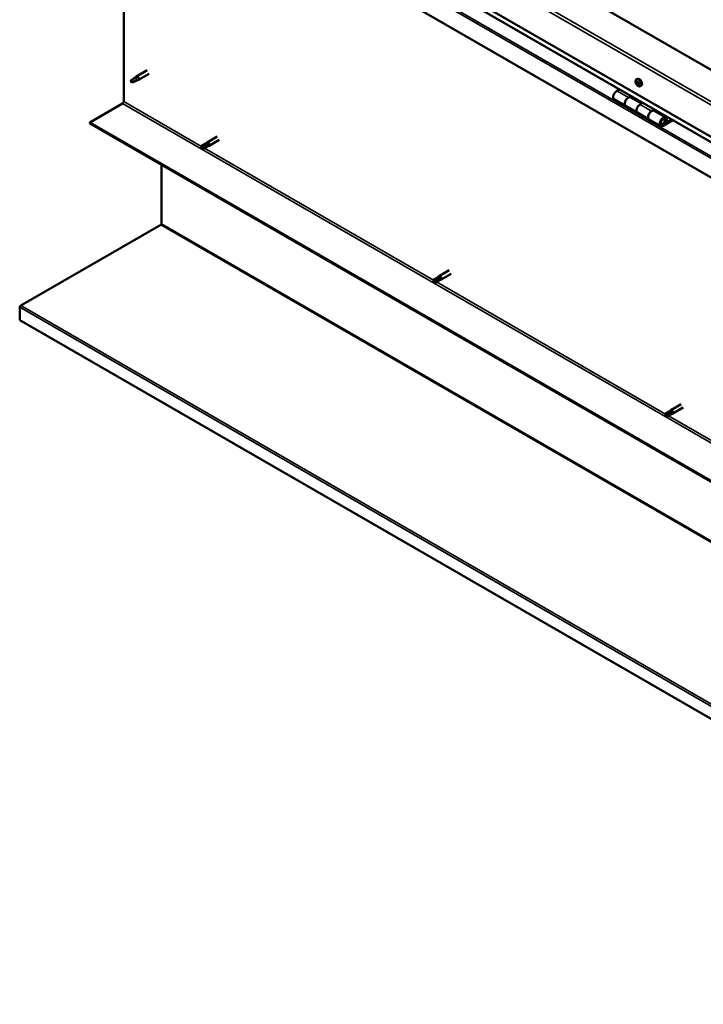
# Model space of a CAD drawing. Units: millimetres. Extents: x -6096 to 24374, y 3097 to 8837.
# Drawn here: x 21277 to 22108, y 3097 to 4295 of the extents above; entities that cross this region are included whole.
import ezdxf

# ---------------------------------------------------------------- set-up
doc = ezdxf.new("R2010")
doc.units = ezdxf.units.MM
doc.header["$LTSCALE"] = 25
doc.layers.add('Visible (ISO)', color=7, linetype='Continuous', lineweight=50)
doc.layers.add('Visible Narrow (ISO)', color=7, linetype='Continuous', lineweight=35)

msp = doc.modelspace()

# ---------------------------------------------------------------- linework, layer by layer
at = {"layer": 'Visible (ISO)'}
for p, q in [((22719.5, 3886.3), (21411.3, 4641.6)), ((21340.6, 4600.8), (22719.5, 3804.7)), ((22719.5, 3798.2), (21348.1, 4590)), ((22719.5, 3755.3), (21333.5, 4555.4)), ((21403.2, 4195.6), (21403.2, 4515.2)), ((21431.7, 4233.6), (21418.6, 4226)), ((21434.1, 4229.4), (21421, 4221.9)), ((21413.2, 4221.8), (21412.4, 4219.7)), ((21413.2, 4218.5), (21412.4, 4219.7)), ((21417.3, 4224.2), (21413.2, 4221.8)), ((21414.5, 4219.2), (21413.2, 4218.5)), ((21416.4, 4224.4), (21418.5, 4226)), ((21419.2, 4225.4), (21417.3, 4224.2)), ((21419, 4221), (21420.9, 4221.8)), ((22026.3, 4222.4), (22027.7, 4223.2)), ((22026.5, 4218.2), (22027.6, 4218.9)), ((22027.5, 4219.2), (22027.9, 4219.5)), ((22028, 4216.2), (22028.9, 4216.7)), ((22029.1, 4217.2), (22029.2, 4217.3)), ((22005.7, 4210.3), (22002.5, 4208.4)), ((22031.1, 4214.2), (22032.4, 4214.9)), ((21361.8, 4170.1), (21401.8, 4193.1)), ((21999.5, 4198.3), (22013.6, 4190.2)), ((22016.6, 4200.3), (22019.9, 4202.1)), ((22032.5, 4193.1), (22019.6, 4200.6)), ((22021.3, 4201.3), (22019.8, 4200.5)), ((22020.2, 4200.7), (22020.5, 4200.5)), ((22020.4, 4200.1), (22020.5, 4200.5)), ((22020.5, 4200.5), (22021.8, 4200.7)), ((22021, 4201.2), (22021.8, 4200.7)), ((22021.8, 4200.7), (22021.5, 4199.5)), ((22034, 4194), (22030.8, 4192.1)), ((22027.8, 4182), (22013.6, 4190.2)), ((22027.8, 4182), (22041.9, 4173.8)), ((22044.9, 4183.9), (22048.1, 4185.8)), ((22062, 4176.1), (22047.9, 4184.2)), ((22049.5, 4185), (22048.1, 4184.1)), ((22048.5, 4184.4), (22048.8, 4184.1)), ((22048.7, 4183.8), (22048.8, 4184.1)), ((22048.8, 4184.1), (22050.1, 4184.4)), ((22049.3, 4184.8), (22050.1, 4184.4)), ((22050.1, 4184.4), (22049.8, 4183.1)), ((22719.5, 3386.2), (21361.8, 4170.1)), ((21361.8, 4170.1), (21361.8, 4168.8)), ((21361.8, 4168.8), (22719.5, 3385)), ((22056, 4165.7), (22041.9, 4173.8)), ((22069.3, 4173.6), (22059, 4167.6)), ((22070.8, 4172.7), (22059, 4166)), ((22062.9, 4170.3), (22060.7, 4171.6)), ((22061.7, 4173.5), (22062.9, 4170.3)), ((22062.9, 4170.3), (22064.3, 4171.6)), ((22064.3, 4171.6), (22063, 4174.8)), ((21502.2, 4144), (21498.1, 4141.7)), ((21502.1, 4144), (21504.4, 4145.7)), ((21516.9, 4152.9), (21504.5, 4145.8)), ((21519.3, 4148.8), (21506.9, 4141.6)), ((21498.1, 4139.3), (21498.3, 4139.4)), ((21500.2, 4140.5), (21498.3, 4139.4)), ((21504.2, 4142.9), (21500.2, 4140.5)), ((21504.2, 4140.5), (21500.2, 4138.1)), ((21506.2, 4144), (21504.2, 4142.9)), ((21504.2, 4140.5), (21506.8, 4141.6)), ((21449.2, 4046.6), (21449.2, 4118.4)), ((21278, 3947.3), (21448.2, 4045.5)), ((21798.9, 3990.2), (21786.5, 3983)), ((21784.1, 3981.2), (21780.1, 3978.9)), ((21780.1, 3976.5), (21780.3, 3976.6)), ((21782.1, 3977.7), (21780.3, 3976.6)), ((21786.2, 3980.1), (21782.1, 3977.7)), ((21786.2, 3977.7), (21782.1, 3975.4)), ((21784.1, 3981.2), (21786.4, 3983)), ((21786.1, 3977.7), (21788.8, 3978.8)), ((21788.2, 3981.2), (21786.2, 3980.1)), ((21801.3, 3986), (21788.9, 3978.9)), ((21276.7, 3929.7), (21276.7, 3945.2)), ((22718.4, 3097.4), (21276.7, 3929.7)), ((22080.8, 3827.4), (22068.4, 3820.2)), ((22083.2, 3823.2), (22070.8, 3816.1)), ((22066.1, 3818.5), (22062, 3816.1)), ((22062, 3813.7), (22062.2, 3813.9)), ((22064.1, 3814.9), (22062.2, 3813.9)), ((22068.1, 3817.3), (22064.1, 3814.9)), ((22068.1, 3814.9), (22064.1, 3812.6)), ((22066.1, 3818.4), (22068.4, 3820.2)), ((22070.1, 3818.4), (22068.1, 3817.3)), ((22068.1, 3814.9), (22070.8, 3816))]:
    msp.add_line(p, q, dxfattribs=at)
msp.add_arc((22033.2, 4220.9), 8, 204.1421, 215.8579, dxfattribs=at)
for centre, major_axis, start_param, end_param in [((21413.2, 4220.1), (1.02, -1.78), 3.861865, 5.497787), ((21413.2, 4220.1), (-1.02, 1.78), 3.861865, 5.497787), ((21417.3, 4222.5), (1.02, -1.78), 0.133634, 2.356194), ((21419.8, 4223.9), (1.2, -2.08), 6.213805, 9.494158), ((22027.8, 4217.7), (-1.1, 1.91), 0.248869, 1.101485), ((22026.6, 4217.8), (-0.225, 0.39), 6.144022, 6.985613), ((22026.7, 4219.2), (0.225, -0.39), 3.789519, 4.63111), ((22026.1, 4218.9), (0.394, -0.682), 6.144022, 7.772702), ((22026.6, 4217.8), (0.225, -0.39), 4.836717, 5.678307), ((22027.8, 4217.7), (-1.1, 1.91), 1.296067, 2.148682), ((22027.8, 4217.7), (-1.1, 1.91), 5.484857, 6.337473), ((22026.7, 4219.2), (-0.225, 0.39), 5.096825, 5.938415), ((22026.7, 4216.7), (0.394, -0.682), 0.908035, 2.536715), ((22027.1, 4219.9), (0.394, -0.682), 5.096825, 6.725505), ((22027.6, 4216.3), (0.225, -0.39), 4.049627, 4.891217), ((22027.7, 4218.5), (-0.225, 0.39), 0.231103, 2.536715), ((22027.9, 4219.1), (-0.225, 0.39), 5.883914, 6.725505), ((22027.2, 4219.6), (0.394, -0.682), 0, 1.002447), ((22030, 4219), (-2.38, 4.11), 3.141593, 6.283185), ((22027.6, 4216.3), (0.225, -0.39), 5.883914, 6.725505), ((22027.8, 4217.7), (1.1, -1.91), 5.484857, 6.337473), ((22027.9, 4217.4), (0.394, -0.682), 0.908035, 2.536715), ((22028.4, 4215.5), (-0.394, 0.682), 5.096825, 6.725505), ((22027.8, 4217.7), (1.1, -1.91), 1.296067, 2.148682), ((22027.9, 4219.1), (-0.225, 0.39), 4.049627, 4.891217), ((22028.8, 4218.7), (-0.394, 0.682), 0.908035, 2.536715), ((22028.8, 4217), (0.225, -0.39), 4.049627, 5.538562), ((22028.8, 4216.3), (0.225, -0.39), 5.096825, 5.938415), ((22028.9, 4217.6), (-0.225, 0.39), 4.836717, 5.678307), ((22029.4, 4216.5), (-0.394, 0.682), 6.144022, 7.772702), ((22028.8, 4216.3), (-0.225, 0.39), 3.789519, 4.63111), ((22027.8, 4217.7), (1.1, -1.91), 0.248869, 1.101485), ((22028.9, 4217.6), (0.225, -0.39), 6.144022, 6.985613), ((22002.5, 4203.5), (-3, -5.2), 3.926991, 6.283185), ((21401.8, 4194.8), (-1, -1.73), 0.785398, 2.356194), ((22016.6, 4195.4), (3, 5.2), 0, 3.141593), ((22016.6, 4195.4), (-3, -5.2), 3.926991, 6.283185), ((22030.8, 4187.2), (-3, -5.2), 3.926991, 6.283185), ((22030.8, 4187.2), (-3, -5.2), 3.926991, 6.283185), ((22044.9, 4179), (3, 5.2), 0, 3.141593), ((22044.9, 4179), (-3, -5.2), 3.926991, 6.283185), ((22059, 4170.9), (3, 5.2), 5.846853, 10.210176), ((22059, 4170.9), (-2, -3.46), 2.70526, 7.068583), ((21503.2, 4142.3), (-1.02, 1.78), 5.631421, 6.283185), ((21505.7, 4143.7), (1.2, -2.08), 6.213805, 9.494158), ((21499.1, 4139.9), (-1.02, 1.78), 6.21806, 7.853982), ((21499.1, 4139.9), (1.02, -1.78), 6.21806, 7.853982), ((21503.2, 4142.3), (1.02, -1.78), 0, 1.570796), ((21447.7, 4045.8), (-1, -1.73), 1.963495, 2.356194), ((21781.1, 3977.1), (-1.02, 1.78), 6.21806, 7.853982), ((21781.1, 3977.1), (1.02, -1.78), 6.21806, 7.853982), ((21785.2, 3979.5), (-1.02, 1.78), 5.631421, 6.283185), ((21785.2, 3979.5), (1.02, -1.78), 0, 1.570796), ((21787.7, 3980.9), (1.2, -2.08), 6.213805, 9.494158), ((21279.2, 3946.6), (-1.75, -3.03), 5.105088, 5.497787), ((22063.1, 3814.3), (-1.02, 1.78), 6.21806, 7.853982), ((22063.1, 3814.3), (1.02, -1.78), 6.21806, 7.853982), ((22067.1, 3816.7), (-1.02, 1.78), 5.631421, 6.283185), ((22067.1, 3816.7), (1.02, -1.78), 0, 1.570796), ((22069.6, 3818.1), (1.2, -2.08), 6.213805, 9.494158)]:
    msp.add_ellipse(centre, major_axis=major_axis, ratio=0.57735, start_param=start_param, end_param=end_param, dxfattribs=at)
for points, knots in [([(21411.8, 4221.1), (21412, 4221.2), (21412.3, 4221.4), (21413, 4221.9), (21413.6, 4222.3), (21414.7, 4223.1), (21415.2, 4223.5), (21415.9, 4224), (21416, 4224.1), (21416.1, 4224.2)], [1.0296095, 1.0296095, 1.0296095, 1.0296095, 1.1266468, 1.1266468, 1.3399415, 1.3399415, 1.5532361, 1.5532361, 1.5988171, 1.5988171, 1.5988171, 1.5988171]), ([(21414.7, 4219.2), (21414.9, 4219.3), (21415.1, 4219.4), (21415.9, 4219.8), (21416.4, 4220), (21417.4, 4220.4), (21417.8, 4220.5), (21418.3, 4220.7), (21418.4, 4220.8), (21418.4, 4220.8)], [1.0298299, 1.0298299, 1.0298299, 1.0298299, 1.1268672, 1.1268672, 1.3401618, 1.3401618, 1.5534565, 1.5534565, 1.5990374, 1.5990374, 1.5990374, 1.5990374]), ([(21416.1, 4224.2), (21416.3, 4224.3), (21416.6, 4224.5), (21417.1, 4224.8), (21417.4, 4225), (21418, 4225.4), (21418.3, 4225.5), (21418.7, 4225.5), (21418.8, 4225.5), (21419, 4225.5), (21419.1, 4225.5), (21419.2, 4225.4)], [0.9722954, 0.9722954, 0.9722954, 0.9722954, 1.054543, 1.054543, 1.1645704, 1.1645704, 1.2620554, 1.2620554, 1.289972, 1.289972, 1.3178886, 1.3178886, 1.3178886, 1.3178886]), ([(21418.4, 4220.8), (21418.6, 4220.9), (21418.7, 4220.9), (21418.9, 4221), (21419, 4221), (21419, 4221)], [0.9725494, 0.9725494, 0.9725494, 0.9725494, 1.0547969, 1.0547969, 1.0865436, 1.0865436, 1.0865436, 1.0865436]), ([(22025.9, 4217.6), (22025.7, 4218), (22025.6, 4218.4), (22025.4, 4219.2), (22025.3, 4219.6), (22025.3, 4220.3), (22025.3, 4220.6), (22025.5, 4221.3), (22025.6, 4221.6), (22025.9, 4222.1), (22026.1, 4222.2), (22026.3, 4222.4)], [1.374645, 1.374645, 1.374645, 1.374645, 1.65363, 1.65363, 1.932616, 1.932616, 2.211601, 2.211601, 2.490587, 2.490587, 2.769572, 2.769572, 2.769572, 2.769572]), ([(22026.4, 4217.6), (22026.4, 4217.7), (22026.3, 4217.7), (22026.3, 4217.8), (22026.3, 4217.9), (22026.3, 4218), (22026.3, 4218), (22026.3, 4218)], [0.17438702, 0.17438702, 0.17438702, 0.17438702, 0.18896797, 0.18896797, 0.20586323, 0.20586323, 0.21737852, 0.21737852, 0.21737852, 0.21737852]), ([(22026.4, 4219.4), (22026.4, 4219.5), (22026.4, 4219.5), (22026.5, 4219.6), (22026.5, 4219.6), (22026.5, 4219.6), (22026.6, 4219.6), (22026.6, 4219.6)], [0.17438702, 0.17438702, 0.17438702, 0.17438702, 0.18896797, 0.18896797, 0.20586323, 0.20586323, 0.21737851, 0.21737851, 0.21737851, 0.21737851]), ([(22031.1, 4214.2), (22030.8, 4214), (22030.6, 4213.9), (22030, 4213.9), (22029.7, 4213.9), (22029.1, 4214.1), (22028.7, 4214.3), (22028.1, 4214.7), (22027.8, 4214.9), (22027.2, 4215.5), (22027, 4215.8), (22026.7, 4216.2)], [5.911165, 5.911165, 5.911165, 5.911165, 6.19015, 6.19015, 6.469136, 6.469136, 6.748121, 6.748121, 7.027107, 7.027107, 7.306092, 7.306092, 7.306092, 7.306092]), ([(22027.7, 4215.9), (22027.7, 4215.9), (22027.7, 4215.9), (22027.6, 4216), (22027.6, 4216), (22027.5, 4216.1), (22027.5, 4216.1), (22027.4, 4216.1)], [0.17438702, 0.17438702, 0.17438702, 0.17438702, 0.18896797, 0.18896797, 0.20586323, 0.20586323, 0.21737852, 0.21737852, 0.21737852, 0.21737852]), ([(22027.8, 4219.5), (22027.8, 4219.5), (22027.8, 4219.5), (22027.9, 4219.5), (22028, 4219.4), (22028, 4219.4), (22028.1, 4219.3), (22028.1, 4219.3)], [0.17438702, 0.17438702, 0.17438702, 0.17438702, 0.18896797, 0.18896797, 0.20586323, 0.20586323, 0.21737851, 0.21737851, 0.21737851, 0.21737851]), ([(22029.1, 4216), (22029.1, 4216), (22029.1, 4216), (22029.1, 4215.9), (22029, 4215.9), (22029, 4215.9), (22028.9, 4215.8), (22028.9, 4215.8)], [0.17438702, 0.17438702, 0.17438702, 0.17438702, 0.18896797, 0.18896797, 0.20586323, 0.20586323, 0.21737852, 0.21737852, 0.21737852, 0.21737852]), ([(22029.1, 4217.8), (22029.1, 4217.8), (22029.2, 4217.7), (22029.2, 4217.6), (22029.2, 4217.6), (22029.2, 4217.5), (22029.2, 4217.5), (22029.2, 4217.4)], [0.17438702, 0.17438702, 0.17438702, 0.17438702, 0.18896797, 0.18896797, 0.20586323, 0.20586323, 0.21737852, 0.21737852, 0.21737852, 0.21737852]), ([(22056.5, 4167.9), (22056.6, 4167.9), (22056.7, 4167.9), (22057, 4167.9), (22057.3, 4167.9), (22057.8, 4168.1), (22058.2, 4168.2), (22058.8, 4168.6), (22059.1, 4168.9), (22059.6, 4169.5), (22059.9, 4169.8), (22060.3, 4170.5), (22060.5, 4170.9), (22060.7, 4171.7), (22060.8, 4172.1), (22060.9, 4172.8), (22060.9, 4173.2), (22060.7, 4173.9), (22060.6, 4174.2), (22060.4, 4174.4), (22060.4, 4174.5), (22060.3, 4174.5)], [0.923253, 0.923253, 0.923253, 0.923253, 0.99245, 0.99245, 1.275856, 1.275856, 1.603156, 1.603156, 1.945171, 1.945171, 2.284478, 2.284478, 2.621844, 2.621844, 2.960749, 2.960749, 3.30275, 3.30275, 3.633096, 3.633096, 3.685547, 3.685547, 3.685547, 3.685547]), ([(21498.2, 4141.7), (21498.4, 4141.9), (21498.7, 4142), (21499.5, 4142.5), (21500.1, 4142.8), (21501.3, 4143.4), (21502, 4143.7), (21502.7, 4143.9), (21502.9, 4144), (21503, 4144)], [1.0296095, 1.0296095, 1.0296095, 1.0296095, 1.1266468, 1.1266468, 1.3399415, 1.3399415, 1.5532361, 1.5532361, 1.5988171, 1.5988171, 1.5988171, 1.5988171]), ([(21503, 4144), (21503.3, 4144.1), (21503.5, 4144.2), (21504.1, 4144.4), (21504.4, 4144.5), (21505.1, 4144.5), (21505.5, 4144.5), (21505.9, 4144.3), (21506, 4144.3), (21506.1, 4144.2), (21506.2, 4144.1), (21506.2, 4144)], [0.9722954, 0.9722954, 0.9722954, 0.9722954, 1.054543, 1.054543, 1.1645704, 1.1645704, 1.2620554, 1.2620554, 1.289972, 1.289972, 1.3178886, 1.3178886, 1.3178886, 1.3178886]), ([(21449, 4045.9), (21448.9, 4045.8), (21448.8, 4045.8), (21448.5, 4045.6), (21448.4, 4045.6), (21448.2, 4045.5)], [0, 0, 0, 0, 0.0539846, 0.0539846, 0.1079692, 0.1079692, 0.1079692, 0.1079692]), ([(21780.1, 3978.9), (21780.4, 3979.1), (21780.6, 3979.2), (21781.5, 3979.7), (21782.1, 3980), (21783.3, 3980.6), (21783.9, 3980.9), (21784.7, 3981.2), (21784.8, 3981.2), (21785, 3981.2)], [1.0296095, 1.0296095, 1.0296095, 1.0296095, 1.1266468, 1.1266468, 1.3399415, 1.3399415, 1.5532361, 1.5532361, 1.5988171, 1.5988171, 1.5988171, 1.5988171]), ([(21785, 3981.2), (21785.2, 3981.3), (21785.5, 3981.4), (21786, 3981.6), (21786.4, 3981.7), (21787.1, 3981.7), (21787.4, 3981.7), (21787.8, 3981.6), (21787.9, 3981.5), (21788.1, 3981.4), (21788.1, 3981.3), (21788.2, 3981.2)], [0.9722954, 0.9722954, 0.9722954, 0.9722954, 1.054543, 1.054543, 1.1645704, 1.1645704, 1.2620554, 1.2620554, 1.289972, 1.289972, 1.3178886, 1.3178886, 1.3178886, 1.3178886]), ([(21278, 3947.3), (21277.8, 3947.2), (21277.6, 3947), (21277.2, 3946.7), (21277.1, 3946.6), (21276.9, 3946.4)], [0, 0, 0, 0, 0.078103, 0.078103, 0.156206, 0.156206, 0.156206, 0.156206]), ([(22062.1, 3816.1), (22062.3, 3816.3), (22062.6, 3816.4), (22063.4, 3816.9), (22064, 3817.2), (22065.2, 3817.8), (22065.9, 3818.1), (22066.6, 3818.4), (22066.8, 3818.4), (22066.9, 3818.5)], [1.0296095, 1.0296095, 1.0296095, 1.0296095, 1.1266468, 1.1266468, 1.3399415, 1.3399415, 1.5532361, 1.5532361, 1.5988171, 1.5988171, 1.5988171, 1.5988171]), ([(22066.9, 3818.5), (22067.2, 3818.6), (22067.4, 3818.6), (22068, 3818.8), (22068.3, 3818.9), (22069, 3819), (22069.4, 3818.9), (22069.8, 3818.8), (22069.9, 3818.7), (22070, 3818.6), (22070.1, 3818.5), (22070.1, 3818.4)], [0.9722954, 0.9722954, 0.9722954, 0.9722954, 1.054543, 1.054543, 1.1645704, 1.1645704, 1.2620554, 1.2620554, 1.289972, 1.289972, 1.3178886, 1.3178886, 1.3178886, 1.3178886])]:
    msp.add_open_spline(points, degree=3, knots=knots, dxfattribs=at)
for points in [[(21412.4, 4219.7), (21412.2, 4220.1), (21412, 4220.6), (21411.8, 4221.1)], [(21412.4, 4219.7), (21413.1, 4219.5), (21413.9, 4219.4), (21414.7, 4219.2)], [(21498.3, 4139.4), (21498.2, 4140.2), (21498.2, 4140.9), (21498.2, 4141.7)], [(21498.3, 4139.4), (21498.9, 4139), (21499.5, 4138.6), (21500.1, 4138.1)], [(21780.3, 3976.6), (21780.2, 3977.4), (21780.2, 3978.1), (21780.1, 3978.9)], [(21780.3, 3976.6), (21780.9, 3976.2), (21781.5, 3975.8), (21782.1, 3975.3)], [(22062.2, 3813.9), (22062.2, 3814.6), (22062.1, 3815.4), (22062.1, 3816.1)], [(22062.2, 3813.9), (22062.8, 3813.4), (22063.4, 3813), (22064, 3812.5)]]:
    msp.add_open_spline(points, degree=3, dxfattribs=at)
at = {"layer": 'Visible Narrow (ISO)'}
for p, q in [((22719.5, 3843.5), (21340.6, 4639.5)), ((21344.2, 4641.6), (22719.5, 3847.5)), ((22719.5, 3798.5), (21347.7, 4590.5)), ((21333.5, 4578.6), (22719.5, 3778.5)), ((21335.8, 4579.9), (22719.5, 3781.1)), ((22026.5, 4219.1), (22027, 4219.4)), ((22026.6, 4217.4), (22027.8, 4218.1)), ((22027.3, 4216.5), (22028.4, 4217.1)), ((22027.6, 4219.4), (22027.8, 4219.5)), ((22028.7, 4216), (22029.1, 4216.2)), ((22029.1, 4217.2), (22029.2, 4217.3)), ((22002.5, 4208.4), (22016.6, 4200.3)), ((21401.8, 4193.1), (22759.4, 3409.3)), ((21403.2, 4195.6), (21497.7, 4141)), ((22030.8, 4192.1), (22044.9, 4183.9)), ((22058, 4168.2), (22059, 4167.6)), ((22061.7, 4173.5), (22060.6, 4174.2)), ((21501.4, 4138.9), (21779.7, 3978.2)), ((22718.5, 3312.1), (21448.2, 4045.5)), ((21449.2, 4046.6), (22718.4, 3313.8)), ((21783.4, 3976.1), (22061.6, 3815.4)), ((22718.4, 3112.9), (21276.7, 3945.2)), ((21278, 3947.3), (22718.6, 3115.6)), ((22065.3, 3813.3), (22343.6, 3652.6))]:
    msp.add_line(p, q, dxfattribs=at)
for centre, major_axis, start_param, end_param in [((22028.6, 4218.2), (-2.33, 4.04), 1.746665, 7.678113), ((22028.7, 4218.3), (-2.38, 4.11), 3.141593, 6.283185), ((22058.3, 4171.3), (1.7, 2.94), 2.885062, 6.539716)]:
    msp.add_ellipse(centre, major_axis=major_axis, ratio=0.57735, start_param=start_param, end_param=end_param, dxfattribs=at)

doc.saveas('drawing.dxf')
